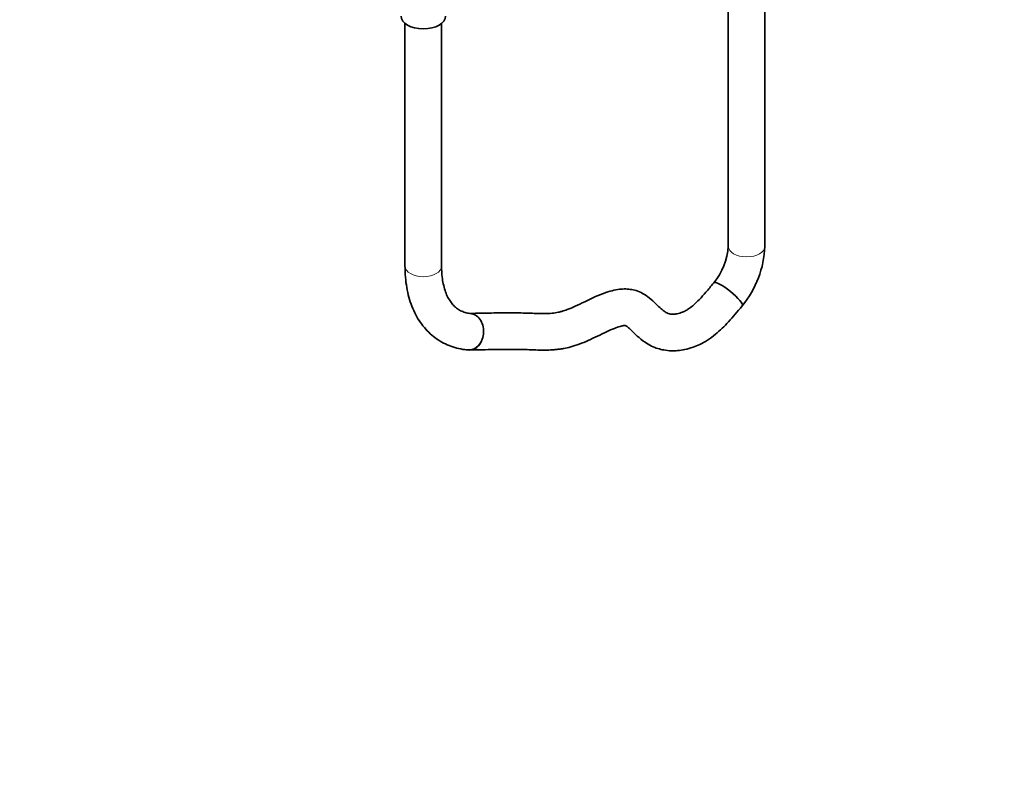
# Model space of a CAD drawing. Units: millimetres. Extents: x 0 to 1478, y 0 to 1758.
# Drawn here: x 832 to 1155, y 0 to 252 of the extents above; entities that cross this region are included whole.
import ezdxf
from ezdxf import colors
from ezdxf.entities.mleader import LeaderData, LeaderLine
from ezdxf.math import Vec2, Vec3

# ---------------------------------------------------------------- set-up
doc = ezdxf.new("R2010")
doc.units = ezdxf.units.MM
doc.layers.add('DV6_Défaut', color=7, linetype='Continuous')
doc.layers.add('Défaut', color=7, linetype='Continuous')

# ---------------------------------------------------------------- blocks, each defined once
blk = doc.blocks.new('_DOT')
at = {"color": 0}
blk.add_line((0, 0), (-1, 0), dxfattribs=at)
at = {"color": 0, "const_width": 0.333}
blk.add_lwpolyline([(-0.1665, 0, 1), (0.1665, 0, 1)], format="xyb", close=True, dxfattribs=at)
blk = doc.blocks.new('SE5')
at = {"layer": 'DV6_Défaut', "color": 7, "linetype": 'Continuous', "lineweight": 35}
for p, q in [((1064.34, 470.25), (1064.34, 177.47)), ((1076.34, 177.47), (1076.34, 470.25)), ((958.27, 250.59), (958.27, 170.94)), ((970.27, 170.94), (970.27, 250.59))]:
    blk.add_line(p, q, dxfattribs=at)
for centre, radius, start, end in [((1043.47, 178.84), 20.91, 320.2249, 356.2482), ((1043.74, 178.71), 32.62, 320.4575, 357.8203)]:
    blk.add_arc(centre, radius, start, end, dxfattribs=at)
for centre, major_axis, ratio, start_param, end_param in [((964.27, 252.99), (7.3, 0), 0.57735, 3.141593, 6.283185), ((1064.22, 161.7), (-4.68, 3.76), 0.211325, 3.134878, 6.274447), ((979.39, 149.43), (0.53, 5.98), 0.788675, 3.138384, 4.36151), ((979.39, 149.43), (-0.21, 6), 0.76805, 3.063682, 4.264957)]:
    blk.add_ellipse(centre, major_axis=major_axis, ratio=ratio, start_param=start_param, end_param=end_param, dxfattribs=at)
at = {"layer": 'DV6_Défaut', "color": 7, "linetype": 'Continuous', "lineweight": 18}
for centre in [(1070.34, 177.47), (964.27, 170.94)]:
    blk.add_ellipse(centre, major_axis=(6, 0), ratio=0.57735, start_param=3.141593, end_param=6.283185, dxfattribs=at)
at = {"layer": 'DV6_Défaut', "color": 7, "linetype": 'Continuous', "lineweight": 35}
for points, knots in [([(958.27, 170.94), (958.28, 170.24), (958.3, 168.56), (958.55, 165.59), (959.11, 162.33), (959.96, 159.22), (961.09, 156.33), (962.48, 153.69), (964.12, 151.32), (965.99, 149.24), (968.06, 147.46), (970.3, 146), (972.7, 144.85), (975.21, 144.02), (977.35, 143.61), (978.49, 143.49), (978.86, 143.45)], [0, 0, 0, 0, 0.043741, 0.125711, 0.207715, 0.289336, 0.37017, 0.449793, 0.527884, 0.604339, 0.67931, 0.753176, 0.826457, 0.899617, 0.973156, 1, 1, 1, 1]), ([(979.92, 155.4), (979.63, 155.44), (978.86, 155.52), (977.55, 155.86), (976.14, 156.49), (974.88, 157.38), (973.76, 158.51), (972.78, 159.87), (971.93, 161.52), (971.22, 163.46), (970.7, 165.64), (970.37, 167.96), (970.28, 169.83), (970.27, 170.77), (970.27, 170.94)], [0, 0, 0, 0, 0.044895, 0.141617, 0.242959, 0.35211, 0.447799, 0.537673, 0.633232, 0.724683, 0.813924, 0.902197, 0.985237, 1, 1, 1, 1]), ([(1059.55, 165.47), (1058.61, 164.31), (1057.18, 162.57), (1054.98, 160.1), (1053.18, 158.34), (1051.67, 157.14), (1050.41, 156.36), (1049.03, 155.71), (1047.62, 155.29), (1046.34, 155.14), (1045.39, 155.21), (1044.62, 155.41), (1043.61, 155.91), (1042.23, 157.02), (1040.53, 158.67), (1038.57, 160.49), (1036.44, 161.98), (1034.37, 162.9), (1032.19, 163.4), (1030.13, 163.51), (1027.91, 163.3), (1025.42, 162.73), (1022.7, 161.78), (1019.92, 160.57), (1017.01, 159.19), (1014.22, 157.84), (1011.7, 156.75), (1009.89, 156.13), (1008.32, 155.75), (1006.36, 155.46), (1003.75, 155.34), (1001.01, 155.44), (998.25, 155.56), (995.66, 155.61), (992.84, 155.64), (989.81, 155.62), (986.59, 155.58), (983.11, 155.52), (980.91, 155.47), (979.62, 155.43)], [0, 0, 0, 0, 0.031727, 0.057613, 0.078584, 0.095849, 0.11084, 0.124455, 0.149166, 0.170968, 0.190922, 0.210861, 0.232, 0.256924, 0.287865, 0.323062, 0.354075, 0.379035, 0.397997, 0.416435, 0.436697, 0.461288, 0.49002, 0.519058, 0.546765, 0.581315, 0.609875, 0.631331, 0.647268, 0.67073, 0.702745, 0.744624, 0.773535, 0.805561, 0.840155, 0.876918, 0.915437, 0.956888, 1, 1, 1, 1]), ([(979.53, 143.43), (981.07, 143.47), (983.48, 143.53), (987.26, 143.59), (990.58, 143.63), (993.65, 143.64), (996.44, 143.61), (998.93, 143.55), (1001.36, 143.46), (1003.68, 143.39), (1005.8, 143.43), (1007.44, 143.54), (1008.9, 143.71), (1010.57, 143.97), (1012.78, 144.46), (1015.51, 145.35), (1018.45, 146.59), (1021.45, 148.01), (1024.34, 149.41), (1026.88, 150.54), (1028.78, 151.22), (1030.07, 151.46), (1030.43, 151.49), (1030.73, 151.41), (1031.65, 150.77), (1032.82, 149.62), (1034.53, 147.93), (1036.71, 146.08), (1039.05, 144.73), (1041.12, 143.91), (1043.31, 143.37), (1045.5, 143.14), (1047.81, 143.21), (1050.17, 143.56), (1052.59, 144.24), (1055.11, 145.27), (1057.59, 146.65), (1060.8, 149), (1064.73, 152.88), (1067.29, 155.95), (1068.89, 157.93)], [0, 0, 0, 0, 0.046691, 0.086965, 0.123866, 0.158127, 0.189266, 0.21697, 0.241465, 0.270761, 0.29369, 0.309795, 0.321826, 0.336443, 0.358875, 0.385745, 0.414456, 0.444376, 0.474869, 0.502303, 0.524643, 0.542597, 0.55787, 0.573719, 0.595648, 0.622263, 0.650475, 0.684492, 0.709266, 0.730892, 0.74928, 0.772284, 0.790826, 0.81155, 0.837224, 0.857288, 0.880655, 0.906749, 0.950128, 1, 1, 1, 1]), ([(983.63, 146.98), (983.89, 147.69), (984.04, 148.48), (984.09, 150.05), (984, 150.83), (983.37, 153.05), (982.48, 154.27), (980.89, 155.19), (980.36, 155.35), (979.83, 155.41)], [0, 0, 0, 0, 0.205188, 0.205188, 0.410376, 0.410376, 0.820751, 0.820751, 1, 1, 1, 1])]:
    blk.add_open_spline(points, degree=3, knots=knots, dxfattribs=at)

msp = doc.modelspace()

# ---------------------------------------------------------------- block references
at = {"layer": 'Défaut'}
msp.add_blockref('SE5', (0, 0), dxfattribs=at)

# ---------------------------------------------------------------- leaders
at = {"layer": 'Défaut', "color": 7, "linetype": 'Continuous', "lineweight": 18}
ml = msp.add_multileader_mtext('Standard', dxfattribs=at)
ml.set_content('{\\pxsm0.9;\\fSolid Edge ISO|b1||i0||c0|p34;\\W1.;17/09/2019\\P}', color=256)
ml.set_leader_properties()
ml.set_arrow_properties(name='DOT')
ml.build(insert=Vec2(0, 0))
ml.multileader.update_dxf_attribs({"leader_type": 0, "dogleg_length": 0, "arrow_head_size": 12})
ctx = ml.context
ctx.base_point, ctx.char_height, ctx.arrow_head_size, ctx.landing_gap_size = Vec3(1390.41, 1750.71), 12, 12, 4.2
notes = []
notes.append((ctx, [(0, (0, 0, 0), (0, 0), (1, 0), 1, [])]))
ctx.mtext.insert = Vec3(1392.41, 1756.83)
for ctx, leaders in notes:
    for number, flags, end, landing, length, lines in leaders:
        leader = LeaderData()
        leader.index, (leader.has_last_leader_line, leader.has_dogleg_vector, leader.attachment_direction) = number, flags
        leader.last_leader_point, leader.dogleg_vector, leader.dogleg_length = Vec3(end), Vec3(landing), length
        for number, points, colour, breaks in lines:
            line = LeaderLine()
            line.index, line.vertices, line.color, line.breaks = number, Vec3.list(points), colors.encode_raw_color(colour), breaks
            leader.lines.append(line)
        ctx.leaders.append(leader)

doc.saveas('drawing.dxf')
